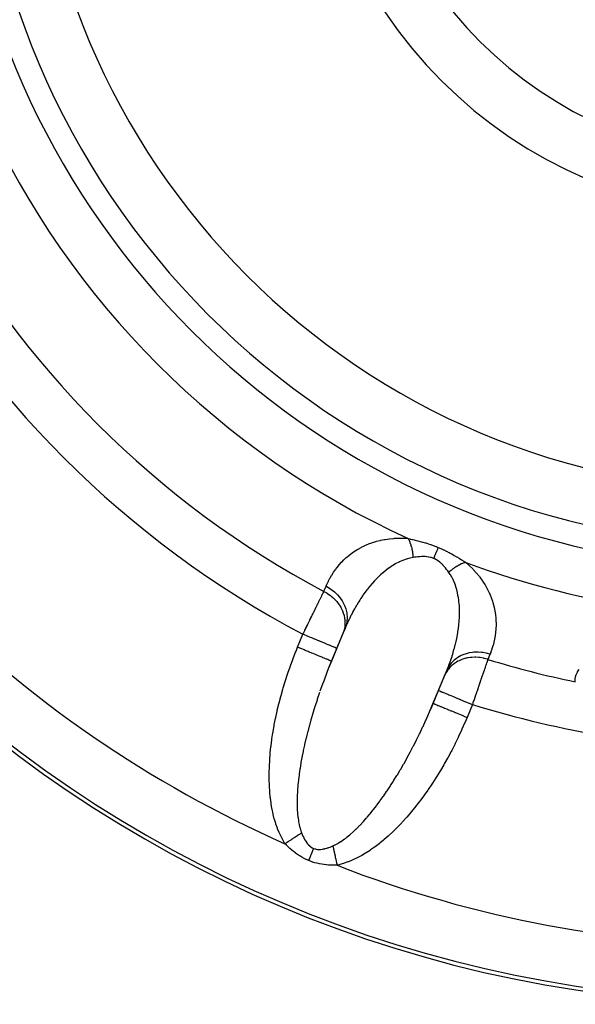
# Model space of a CAD drawing. Units: millimetres. Extents: x -183 to 323, y -191 to 191.
# Drawn here: x 125 to 140, y -54 to -27 of the extents above; entities that cross this region are included whole.
import ezdxf

# ---------------------------------------------------------------- set-up
doc = ezdxf.new("R2010")
doc.units = ezdxf.units.MM
doc.linetypes.add('DASHED', pattern=[9.652, 8.128, -1.524])
doc.layers.add('nevidi', color=4, linetype='DASHED')

msp = doc.modelspace()

# ---------------------------------------------------------------- linework, layer by layer
at = {"color": 2}
for p, q in [((133.587, -43.163), (133.079, -44.39)), ((133.477, -43.426), (133.31, -43.827)), ((133.535, -43.285), (133.477, -43.426)), ((133.31, -43.827), (133.165, -44.178)), ((135.857, -45.515), (136.351, -44.322)), ((136.248, -44.574), (136.306, -44.433)), ((136.082, -44.975), (136.248, -44.574)), ((135.937, -45.326), (136.082, -44.975))]:
    msp.add_line(p, q, dxfattribs=at)
for points in [[(133.587, -43.163), (133.565, -43.215), (133.559, -43.227), (133.535, -43.285)], [(133.165, -44.178), (133.114, -44.302), (133.104, -44.327), (133.079, -44.39)], [(136.306, -44.433), (136.337, -44.358), (136.342, -44.345), (136.351, -44.322)], [(135.857, -45.515), (135.887, -45.444), (135.898, -45.419), (135.937, -45.326)]]:
    msp.add_lwpolyline(points, dxfattribs=at)
for radius, end in [(34, 0), (20, 0), (12.5, 360), (8.155, 0)]:
    msp.add_arc((145, -19.525), radius, 180, end, dxfattribs=at)
at = {"layer": 'nevidi', "color": 7, "linetype": 'Continuous'}
for p, q in [((132.241, -43.795), (132.386, -43.445)), ((137.006, -45.358), (136.861, -45.708))]:
    msp.add_line(p, q, dxfattribs=at)
for points in [[(133.016, -42.137), (133.042, -42.079), (133.047, -42.068), (133.08, -41.998), (133.085, -41.987), (133.122, -41.919), (133.127, -41.908), (133.166, -41.841), (133.172, -41.832), (133.214, -41.766), (133.22, -41.756), (133.264, -41.693), (133.271, -41.683), (133.318, -41.621), (133.326, -41.612), (133.376, -41.552), (133.383, -41.543), (133.436, -41.484), (133.444, -41.476), (133.501, -41.419), (133.509, -41.41), (133.568, -41.356), (133.577, -41.348), (133.64, -41.295), (133.65, -41.287), (133.716, -41.236), (133.726, -41.229), (133.796, -41.18), (133.807, -41.173), (133.881, -41.127), (133.892, -41.121), (133.97, -41.077), (133.982, -41.071), (134.064, -41.031), (134.076, -41.025), (134.134, -41), (134.162, -40.988), (134.175, -40.983), (134.266, -40.949), (134.28, -40.944), (134.375, -40.915), (134.389, -40.911), (134.489, -40.885), (134.504, -40.882), (134.608, -40.861), (134.624, -40.858), (134.734, -40.843), (134.75, -40.841), (134.865, -40.831), (134.883, -40.829), (135.004, -40.825), (135.022, -40.825), (135.148, -40.828), (135.167, -40.829), (135.254, -40.835)], [(135.254, -40.835), (135.311, -40.848), (135.314, -40.849), (135.376, -40.863), (135.38, -40.864), (135.443, -40.879), (135.447, -40.88), (135.511, -40.896), (135.515, -40.897), (135.58, -40.913), (135.584, -40.914), (135.65, -40.932), (135.654, -40.933), (135.721, -40.953), (135.725, -40.954), (135.734, -40.956), (135.793, -40.974), (135.797, -40.976), (135.865, -40.998), (135.869, -40.999), (135.937, -41.023), (135.941, -41.025), (136.01, -41.05), (136.014, -41.052), (136.073, -41.076)], [(135.254, -40.835), (135.258, -40.842), (135.265, -40.855), (135.27, -40.865), (135.282, -40.891), (135.287, -40.901), (135.293, -40.916), (135.298, -40.928), (135.303, -40.94), (135.313, -40.968), (135.318, -40.98), (135.327, -41.01), (135.328, -41.014), (135.331, -41.022), (135.332, -41.027), (135.34, -41.053), (135.343, -41.066), (135.351, -41.098), (135.354, -41.112), (135.356, -41.121), (135.359, -41.135), (135.361, -41.145), (135.364, -41.159), (135.369, -41.193), (135.372, -41.207), (135.376, -41.237), (135.377, -41.242), (135.378, -41.252), (135.378, -41.257), (135.382, -41.293), (135.384, -41.308), (135.386, -41.344), (135.387, -41.353)], [(136.073, -41.076), (136.072, -41.079), (136.056, -41.118), (136.053, -41.125), (136.051, -41.131), (136.032, -41.175), (136.029, -41.182), (136.027, -41.189), (136.007, -41.236), (136.004, -41.245), (136.001, -41.252), (135.98, -41.302), (135.976, -41.311), (135.973, -41.318), (135.951, -41.372), (135.949, -41.378)], [(136.073, -41.076), (136.144, -41.106), (136.144, -41.106), (136.148, -41.108), (136.22, -41.141), (136.224, -41.143), (136.295, -41.178), (136.299, -41.18), (136.368, -41.215), (136.372, -41.218), (136.398, -41.231), (136.44, -41.254), (136.444, -41.256), (136.509, -41.294), (136.513, -41.296), (136.577, -41.333), (136.581, -41.335), (136.643, -41.373), (136.646, -41.375), (136.706, -41.412), (136.71, -41.414), (136.769, -41.451), (136.772, -41.453), (136.823, -41.485)], [(135.387, -41.353), (135.313, -41.367), (135.3, -41.37), (135.239, -41.386), (135.211, -41.395), (135.198, -41.399), (135.112, -41.43), (135.099, -41.435), (135.016, -41.472), (135.014, -41.473), (135.004, -41.478), (134.923, -41.52), (134.911, -41.526), (134.833, -41.573), (134.822, -41.58), (134.787, -41.603), (134.746, -41.63), (134.735, -41.638), (134.662, -41.692), (134.651, -41.7), (134.58, -41.758), (134.57, -41.767), (134.562, -41.774), (134.502, -41.827), (134.492, -41.836), (134.426, -41.899), (134.416, -41.909), (134.352, -41.974), (134.343, -41.984), (134.342, -41.985), (134.281, -42.052), (134.272, -42.062), (134.213, -42.132), (134.204, -42.142), (134.147, -42.213), (134.139, -42.224), (134.132, -42.233), (134.084, -42.297), (134.076, -42.308), (134.023, -42.382), (134.015, -42.393), (133.964, -42.469), (133.957, -42.48), (133.934, -42.516), (133.907, -42.557), (133.9, -42.568), (133.853, -42.647), (133.846, -42.658), (133.8, -42.738), (133.793, -42.75), (133.751, -42.827), (133.749, -42.83), (133.743, -42.842), (133.7, -42.924), (133.694, -42.937), (133.653, -43.02), (133.647, -43.032), (133.608, -43.117), (133.602, -43.129), (133.587, -43.163)], [(135.949, -41.378), (135.909, -41.363), (135.906, -41.362), (135.882, -41.354), (135.862, -41.349), (135.86, -41.349), (135.815, -41.339), (135.812, -41.339), (135.767, -41.332), (135.764, -41.332), (135.718, -41.328), (135.716, -41.328), (135.677, -41.326), (135.67, -41.326), (135.667, -41.326), (135.621, -41.327), (135.618, -41.327), (135.572, -41.33), (135.57, -41.33), (135.524, -41.334), (135.521, -41.334), (135.476, -41.34), (135.473, -41.34), (135.459, -41.342), (135.428, -41.346), (135.426, -41.347), (135.387, -41.353)], [(136.188, -41.545), (136.163, -41.52), (136.161, -41.518), (136.149, -41.507), (136.123, -41.485), (136.121, -41.483), (136.081, -41.453), (136.079, -41.451), (136.037, -41.423), (136.035, -41.422), (135.996, -41.4), (135.992, -41.397), (135.989, -41.396), (135.949, -41.378)], [(136.363, -41.757), (136.336, -41.72), (136.334, -41.718), (136.304, -41.678), (136.302, -41.676), (136.271, -41.637), (136.269, -41.635), (136.237, -41.597), (136.235, -41.594), (136.201, -41.558), (136.199, -41.555), (136.188, -41.545)], [(136.823, -41.485), (136.817, -41.487), (136.791, -41.495), (136.78, -41.499), (136.753, -41.509), (136.749, -41.51), (136.742, -41.513), (136.738, -41.515), (136.715, -41.525), (136.704, -41.529), (136.676, -41.543), (136.665, -41.548), (136.656, -41.553), (136.644, -41.559), (136.636, -41.563), (136.625, -41.569), (136.597, -41.586), (136.585, -41.592), (136.56, -41.608), (136.557, -41.61), (136.549, -41.615), (136.546, -41.617), (136.517, -41.637), (136.506, -41.645), (136.477, -41.665), (136.466, -41.674), (136.464, -41.675), (136.453, -41.683), (136.437, -41.696), (136.426, -41.704), (136.397, -41.728), (136.386, -41.737), (136.369, -41.752), (136.363, -41.757)], [(136.823, -41.485), (136.908, -41.559), (136.922, -41.573), (137.015, -41.663), (137.028, -41.676), (137.04, -41.689), (137.111, -41.768), (137.122, -41.781), (137.197, -41.873), (137.208, -41.887), (137.274, -41.979), (137.284, -41.993), (137.343, -42.085), (137.351, -42.099), (137.403, -42.191), (137.411, -42.204), (137.456, -42.295), (137.462, -42.308), (137.501, -42.398), (137.506, -42.412), (137.539, -42.501), (137.544, -42.514), (137.572, -42.603), (137.575, -42.616), (137.598, -42.705), (137.601, -42.718), (137.618, -42.805), (137.621, -42.818), (137.634, -42.905), (137.635, -42.918), (137.644, -43.003), (137.645, -43.016), (137.649, -43.1), (137.65, -43.113), (137.65, -43.196), (137.65, -43.209), (137.647, -43.291), (137.646, -43.303), (137.639, -43.385), (137.637, -43.397), (137.627, -43.477), (137.625, -43.489), (137.611, -43.569), (137.609, -43.58), (137.591, -43.659), (137.588, -43.671), (137.568, -43.749), (137.564, -43.76), (137.54, -43.838), (137.537, -43.849), (137.509, -43.925), (137.505, -43.937), (137.485, -43.988)], [(136.351, -44.322), (136.377, -44.254), (136.382, -44.241), (136.414, -44.15), (136.419, -44.136), (136.45, -44.045), (136.454, -44.032), (136.47, -43.982), (136.482, -43.94), (136.486, -43.926), (136.513, -43.834), (136.516, -43.821), (136.54, -43.728), (136.544, -43.715), (136.56, -43.644), (136.565, -43.622), (136.568, -43.608), (136.588, -43.515), (136.59, -43.501), (136.607, -43.408), (136.609, -43.394), (136.621, -43.315), (136.624, -43.3), (136.625, -43.286), (136.637, -43.191), (136.638, -43.177), (136.647, -43.083), (136.648, -43.068), (136.652, -42.999), (136.654, -42.974), (136.654, -42.959), (136.656, -42.865), (136.656, -42.851), (136.655, -42.757), (136.655, -42.743), (136.653, -42.701), (136.65, -42.649), (136.649, -42.635), (136.64, -42.541), (136.638, -42.528), (136.625, -42.434), (136.623, -42.425), (136.622, -42.421), (136.604, -42.328), (136.601, -42.314), (136.578, -42.222), (136.574, -42.208), (136.565, -42.175), (136.546, -42.118), (136.541, -42.105), (136.507, -42.017), (136.502, -42.004), (136.478, -41.953), (136.461, -41.918), (136.455, -41.905), (136.407, -41.823), (136.4, -41.811), (136.366, -41.762), (136.363, -41.757)], [(132.386, -43.445), (132.407, -43.402), (132.411, -43.394), (132.435, -43.344), (132.439, -43.336), (132.463, -43.287), (132.467, -43.279), (132.469, -43.275), (132.491, -43.23), (132.495, -43.222), (132.519, -43.174), (132.523, -43.166), (132.546, -43.118), (132.55, -43.11), (132.557, -43.095), (132.573, -43.062), (132.577, -43.054), (132.6, -43.007), (132.604, -42.999), (132.627, -42.952), (132.631, -42.945), (132.642, -42.922), (132.653, -42.899), (132.657, -42.892), (132.679, -42.847), (132.682, -42.84), (132.704, -42.796), (132.707, -42.789), (132.722, -42.759), (132.728, -42.746), (132.731, -42.739), (132.752, -42.697), (132.755, -42.691), (132.775, -42.65), (132.778, -42.643), (132.796, -42.608), (132.798, -42.604), (132.801, -42.597), (132.82, -42.559), (132.823, -42.553), (132.84, -42.517), (132.843, -42.511), (132.861, -42.476), (132.862, -42.473), (132.863, -42.47), (132.88, -42.437), (132.882, -42.431), (132.898, -42.4), (132.9, -42.394), (132.915, -42.364), (132.918, -42.359), (132.92, -42.355), (132.932, -42.331), (132.934, -42.326), (132.947, -42.299), (132.949, -42.295), (132.958, -42.277)], [(132.958, -42.277), (132.961, -42.27), (132.987, -42.207), (132.991, -42.198), (133.016, -42.137)], [(132.958, -42.277), (133.019, -42.31), (133.046, -42.326), (133.054, -42.331), (133.056, -42.333), (133.116, -42.374), (133.141, -42.392), (133.156, -42.404), (133.158, -42.406), (133.206, -42.446), (133.229, -42.467), (133.249, -42.487), (133.251, -42.489), (133.287, -42.527), (133.307, -42.55), (133.331, -42.579), (133.333, -42.581), (133.358, -42.614), (133.375, -42.639), (133.401, -42.678), (133.402, -42.68), (133.418, -42.708), (133.432, -42.734), (133.456, -42.783), (133.457, -42.785), (133.467, -42.806), (133.477, -42.833), (133.497, -42.892), (133.498, -42.894), (133.502, -42.907), (133.509, -42.935), (133.523, -43.003), (133.523, -43.006), (133.524, -43.01), (133.528, -43.038), (133.533, -43.114), (133.533, -43.116), (133.533, -43.118), (133.533, -43.142), (133.529, -43.217), (133.528, -43.227), (133.528, -43.229), (133.526, -43.244), (133.512, -43.317), (133.507, -43.335), (133.507, -43.337), (133.505, -43.343), (133.481, -43.414), (133.477, -43.426)], [(133.016, -42.137), (133.035, -42.146), (133.11, -42.19), (133.112, -42.191), (133.143, -42.211), (133.213, -42.262), (133.215, -42.264), (133.243, -42.287), (133.306, -42.345), (133.307, -42.347), (133.332, -42.373), (133.388, -42.436), (133.389, -42.438), (133.411, -42.466), (133.457, -42.535), (133.459, -42.537), (133.477, -42.567), (133.514, -42.64), (133.515, -42.642), (133.528, -42.674), (133.555, -42.749), (133.556, -42.751), (133.565, -42.784), (133.581, -42.861), (133.581, -42.863), (133.586, -42.896), (133.591, -42.973), (133.591, -42.975), (133.591, -43.008), (133.586, -43.084), (133.586, -43.087), (133.582, -43.118), (133.566, -43.192), (133.565, -43.195), (133.557, -43.225), (133.535, -43.285)], [(133.31, -43.827), (133.308, -43.826), (133.305, -43.825), (133.302, -43.824), (133.292, -43.82), (133.285, -43.817), (133.276, -43.813), (133.263, -43.808), (133.252, -43.803), (133.235, -43.796), (133.22, -43.79), (133.207, -43.784), (133.18, -43.773), (133.165, -43.767), (133.148, -43.76), (133.11, -43.744), (133.098, -43.74), (133.079, -43.731), (133.026, -43.71), (133.021, -43.707), (132.998, -43.698), (132.933, -43.671), (132.931, -43.67), (132.908, -43.661), (132.837, -43.631), (132.826, -43.627), (132.81, -43.62), (132.734, -43.589), (132.714, -43.58), (132.706, -43.577), (132.626, -43.544), (132.597, -43.532), (132.595, -43.531), (132.515, -43.498), (132.484, -43.485), (132.473, -43.481), (132.401, -43.451), (132.386, -43.445)], [(131.898, -49.152), (131.856, -49.081), (131.848, -49.066), (131.799, -48.974), (131.791, -48.958), (131.746, -48.861), (131.739, -48.845), (131.697, -48.742), (131.69, -48.725), (131.652, -48.618), (131.646, -48.6), (131.612, -48.488), (131.607, -48.469), (131.576, -48.351), (131.572, -48.332), (131.546, -48.209), (131.542, -48.189), (131.52, -48.061), (131.517, -48.039), (131.499, -47.906), (131.497, -47.885), (131.484, -47.747), (131.482, -47.724), (131.474, -47.582), (131.473, -47.558), (131.468, -47.412), (131.468, -47.388), (131.468, -47.239), (131.468, -47.214), (131.472, -47.062), (131.473, -47.037), (131.481, -46.881), (131.483, -46.856), (131.496, -46.697), (131.498, -46.671), (131.515, -46.51), (131.518, -46.483), (131.538, -46.32), (131.542, -46.293), (131.567, -46.127), (131.572, -46.1), (131.601, -45.932), (131.606, -45.905), (131.639, -45.736), (131.645, -45.708), (131.682, -45.537), (131.688, -45.51), (131.73, -45.337), (131.737, -45.31), (131.782, -45.137), (131.79, -45.108), (131.839, -44.935), (131.848, -44.907), (131.901, -44.733), (131.91, -44.705), (131.966, -44.531), (131.976, -44.503), (132.036, -44.33), (132.046, -44.302), (132.11, -44.13), (132.12, -44.102), (132.186, -43.931), (132.198, -43.903), (132.241, -43.795)], [(133.165, -44.178), (133.165, -44.178), (133.16, -44.176), (133.157, -44.174), (133.155, -44.174), (133.141, -44.168), (133.132, -44.164), (133.108, -44.154), (133.095, -44.149), (133.091, -44.147), (133.062, -44.135), (133.045, -44.128), (133.035, -44.124), (133.004, -44.111), (132.983, -44.102), (132.965, -44.095), (132.933, -44.082), (132.909, -44.072), (132.881, -44.06), (132.853, -44.048), (132.826, -44.037), (132.786, -44.021), (132.763, -44.011), (132.733, -43.999), (132.681, -43.977), (132.665, -43.971), (132.633, -43.957), (132.569, -43.931), (132.561, -43.927), (132.527, -43.913), (132.451, -43.882), (132.45, -43.882), (132.416, -43.868), (132.339, -43.836), (132.328, -43.831), (132.303, -43.821), (132.241, -43.795)], [(137.485, -43.988), (137.413, -43.967), (137.379, -43.958), (137.376, -43.958), (137.289, -43.942), (137.255, -43.937), (137.252, -43.937), (137.165, -43.931), (137.131, -43.93), (137.128, -43.93), (137.042, -43.934), (137.008, -43.937), (137.005, -43.938), (136.922, -43.951), (136.889, -43.958), (136.886, -43.959), (136.806, -43.982), (136.775, -43.993), (136.773, -43.994), (136.698, -44.026), (136.669, -44.041), (136.667, -44.042), (136.598, -44.084), (136.572, -44.102), (136.57, -44.104), (136.508, -44.153), (136.485, -44.174), (136.484, -44.176), (136.43, -44.232), (136.411, -44.256), (136.409, -44.258), (136.365, -44.321), (136.349, -44.347), (136.347, -44.35), (136.313, -44.418), (136.306, -44.433)], [(137.485, -43.988), (137.481, -43.996), (137.456, -44.058), (137.452, -44.068), (137.427, -44.129)], [(137.427, -44.129), (137.413, -44.124), (137.33, -44.101), (137.323, -44.099), (137.321, -44.099), (137.3, -44.094), (137.216, -44.08), (137.2, -44.078), (137.197, -44.078), (137.185, -44.077), (137.101, -44.071), (137.075, -44.071), (137.073, -44.071), (137.071, -44.071), (136.987, -44.074), (136.957, -44.077), (136.953, -44.077), (136.95, -44.078), (136.876, -44.089), (136.847, -44.095), (136.833, -44.098), (136.831, -44.099), (136.769, -44.115), (136.741, -44.125), (136.719, -44.132), (136.717, -44.133), (136.667, -44.154), (136.641, -44.166), (136.613, -44.18), (136.611, -44.181), (136.572, -44.204), (136.548, -44.219), (136.516, -44.241), (136.514, -44.242), (136.486, -44.263), (136.464, -44.281), (136.429, -44.313), (136.427, -44.315), (136.409, -44.333), (136.39, -44.353), (136.354, -44.395), (136.352, -44.397), (136.342, -44.41), (136.326, -44.432), (136.292, -44.486), (136.291, -44.488), (136.286, -44.495), (136.273, -44.519), (136.248, -44.574)], [(137.427, -44.129), (137.421, -44.146), (137.419, -44.152), (137.417, -44.156), (137.408, -44.185), (137.406, -44.19), (137.396, -44.22), (137.394, -44.225), (137.383, -44.257), (137.383, -44.258), (137.381, -44.263), (137.369, -44.297), (137.367, -44.303), (137.355, -44.338), (137.353, -44.344), (137.341, -44.381), (137.338, -44.388), (137.338, -44.389), (137.325, -44.426), (137.323, -44.433), (137.309, -44.473), (137.307, -44.48), (137.292, -44.522), (137.29, -44.529), (137.287, -44.538), (137.275, -44.572), (137.273, -44.579), (137.258, -44.623), (137.255, -44.63), (137.24, -44.676), (137.237, -44.683), (137.231, -44.703), (137.221, -44.73), (137.219, -44.737), (137.202, -44.785), (137.2, -44.793), (137.183, -44.841), (137.18, -44.849), (137.17, -44.879), (137.164, -44.898), (137.161, -44.906), (137.144, -44.956), (137.141, -44.964), (137.124, -45.014), (137.121, -45.023), (137.107, -45.064), (137.103, -45.073), (137.101, -45.082), (137.083, -45.133), (137.08, -45.141), (137.063, -45.192), (137.06, -45.201), (137.042, -45.253), (137.041, -45.255), (137.039, -45.261), (137.021, -45.313), (137.018, -45.322), (137.006, -45.358)], [(133.079, -44.39), (133.042, -44.483), (133.032, -44.509), (132.973, -44.665), (132.963, -44.69), (132.906, -44.847), (132.896, -44.872), (132.852, -44.998)], [(139.811, -44.739), (139.809, -44.678), (139.81, -44.67), (139.818, -44.607), (139.82, -44.6), (139.838, -44.539), (139.841, -44.532), (139.869, -44.473), (139.873, -44.466), (139.91, -44.41), (139.913, -44.407)], [(132.841, -45.029), (132.832, -45.054), (132.779, -45.21), (132.771, -45.235), (132.721, -45.391), (132.713, -45.416), (132.665, -45.57), (132.657, -45.595), (132.655, -45.602), (132.612, -45.749), (132.605, -45.774), (132.562, -45.925), (132.556, -45.95), (132.516, -46.1), (132.509, -46.124), (132.493, -46.191), (132.472, -46.273), (132.467, -46.297), (132.433, -46.443), (132.427, -46.467), (132.396, -46.61), (132.391, -46.634), (132.367, -46.753), (132.363, -46.775), (132.359, -46.797), (132.334, -46.936), (132.33, -46.958), (132.308, -47.094), (132.304, -47.116), (132.285, -47.248), (132.283, -47.269), (132.281, -47.28), (132.267, -47.398), (132.264, -47.418), (132.252, -47.543), (132.25, -47.563), (132.24, -47.684), (132.239, -47.704), (132.236, -47.761), (132.233, -47.821), (132.232, -47.839), (132.229, -47.952), (132.229, -47.97), (132.229, -48.078), (132.229, -48.096), (132.232, -48.188), (132.233, -48.199), (132.233, -48.216), (132.24, -48.315), (132.241, -48.331), (132.251, -48.425), (132.253, -48.44), (132.266, -48.529), (132.268, -48.543), (132.27, -48.554), (132.284, -48.626), (132.287, -48.64), (132.306, -48.718), (132.31, -48.73), (132.332, -48.803), (132.336, -48.814), (132.349, -48.851), (132.352, -48.857)], [(136.082, -44.975), (136.082, -44.975), (136.087, -44.978), (136.09, -44.979), (136.091, -44.979), (136.106, -44.985), (136.114, -44.988), (136.115, -44.989), (136.139, -44.999), (136.15, -45.004), (136.156, -45.006), (136.185, -45.018), (136.199, -45.024), (136.212, -45.029), (136.243, -45.042), (136.261, -45.05), (136.282, -45.058), (136.313, -45.071), (136.334, -45.08), (136.366, -45.093), (136.394, -45.105), (136.417, -45.114), (136.461, -45.132), (136.484, -45.142), (136.509, -45.152), (136.565, -45.176), (136.582, -45.182), (136.609, -45.194), (136.678, -45.222), (136.686, -45.226), (136.715, -45.238), (136.795, -45.271), (136.797, -45.271), (136.825, -45.283), (136.908, -45.317), (136.919, -45.322), (136.938, -45.33), (137.006, -45.358)], [(135.937, -45.326), (135.939, -45.327), (135.942, -45.328), (135.945, -45.329), (135.953, -45.333), (135.962, -45.336), (135.97, -45.34), (135.982, -45.344), (135.995, -45.35), (136.011, -45.357), (136.023, -45.362), (136.04, -45.369), (136.067, -45.38), (136.077, -45.384), (136.099, -45.393), (136.137, -45.409), (136.143, -45.411), (136.168, -45.422), (136.22, -45.443), (136.221, -45.443), (136.249, -45.455), (136.307, -45.479), (136.316, -45.483), (136.339, -45.492), (136.402, -45.519), (136.421, -45.526), (136.437, -45.533), (136.505, -45.561), (136.533, -45.573), (136.541, -45.576), (136.612, -45.606), (136.65, -45.621), (136.652, -45.622), (136.724, -45.652), (136.763, -45.668), (136.774, -45.672), (136.837, -45.699), (136.861, -45.708)], [(133.203, -49.21), (133.255, -49.185), (133.266, -49.18), (133.301, -49.161), (133.334, -49.143), (133.345, -49.137), (133.414, -49.094), (133.426, -49.087), (133.496, -49.038), (133.508, -49.029), (133.565, -48.987), (133.58, -48.975), (133.592, -48.965), (133.666, -48.905), (133.678, -48.895), (133.753, -48.828), (133.765, -48.817), (133.841, -48.745), (133.844, -48.742), (133.854, -48.733), (133.93, -48.656), (133.943, -48.643), (134.021, -48.56), (134.034, -48.546), (134.112, -48.458), (134.125, -48.443), (134.136, -48.43), (134.204, -48.35), (134.217, -48.334), (134.296, -48.236), (134.309, -48.22), (134.389, -48.117), (134.402, -48.1), (134.434, -48.057), (134.482, -47.992), (134.495, -47.974), (134.576, -47.862), (134.589, -47.843), (134.669, -47.727), (134.682, -47.708), (134.735, -47.628), (134.762, -47.587), (134.775, -47.567), (134.855, -47.443), (134.868, -47.422), (134.947, -47.294), (134.96, -47.273), (135.032, -47.151), (135.038, -47.141), (135.051, -47.119), (135.129, -46.984), (135.142, -46.962), (135.219, -46.824), (135.231, -46.801), (135.308, -46.66), (135.32, -46.637), (135.322, -46.634), (135.395, -46.494), (135.407, -46.47), (135.481, -46.324), (135.493, -46.3), (135.566, -46.152), (135.578, -46.128), (135.598, -46.086), (135.649, -45.978), (135.661, -45.953), (135.731, -45.801), (135.742, -45.776), (135.81, -45.623), (135.821, -45.598), (135.857, -45.515)], [(136.861, -45.708), (136.806, -45.837), (136.794, -45.864), (136.72, -46.032), (136.707, -46.06), (136.63, -46.226), (136.617, -46.253), (136.537, -46.418), (136.524, -46.445), (136.441, -46.608), (136.427, -46.634), (136.341, -46.794), (136.327, -46.82), (136.239, -46.977), (136.224, -47.002), (136.134, -47.157), (136.119, -47.181), (136.026, -47.332), (136.011, -47.356), (135.917, -47.503), (135.901, -47.526), (135.804, -47.669), (135.789, -47.692), (135.69, -47.831), (135.674, -47.853), (135.574, -47.988), (135.558, -48.009), (135.457, -48.139), (135.44, -48.16), (135.338, -48.285), (135.321, -48.305), (135.218, -48.425), (135.201, -48.445), (135.096, -48.56), (135.079, -48.578), (134.974, -48.689), (134.957, -48.706), (134.851, -48.811), (134.834, -48.828), (134.727, -48.927), (134.71, -48.943), (134.603, -49.037), (134.586, -49.052), (134.479, -49.139), (134.462, -49.153), (134.355, -49.234), (134.338, -49.246), (134.232, -49.321), (134.215, -49.332), (134.11, -49.4), (134.093, -49.41), (133.988, -49.471), (133.971, -49.481), (133.867, -49.535), (133.85, -49.543), (133.748, -49.591), (133.731, -49.599), (133.629, -49.641), (133.613, -49.647), (133.511, -49.683), (133.495, -49.688), (133.395, -49.718), (133.379, -49.723), (133.316, -49.739)], [(132.352, -48.857), (132.346, -48.861), (132.334, -48.869), (132.324, -48.875), (132.302, -48.89), (132.291, -48.897), (132.271, -48.91), (132.268, -48.912), (132.26, -48.917), (132.258, -48.918), (132.234, -48.934), (132.223, -48.941), (132.199, -48.956), (132.188, -48.963), (132.181, -48.968), (132.169, -48.976), (132.164, -48.979), (132.152, -48.987), (132.128, -49.003), (132.116, -49.01), (132.091, -49.026), (132.087, -49.029), (132.08, -49.034), (132.075, -49.037), (132.054, -49.05), (132.043, -49.058), (132.017, -49.074), (132.005, -49.082), (131.99, -49.092), (131.98, -49.099), (131.978, -49.1), (131.968, -49.106), (131.942, -49.123), (131.93, -49.131), (131.904, -49.147), (131.898, -49.152)], [(132.352, -48.857), (132.368, -48.898), (132.369, -48.901), (132.388, -48.944), (132.389, -48.947), (132.409, -48.989), (132.41, -48.991), (132.432, -49.032), (132.433, -49.034), (132.456, -49.073), (132.458, -49.075), (132.463, -49.084), (132.482, -49.112), (132.484, -49.114), (132.51, -49.149), (132.512, -49.15), (132.54, -49.182), (132.542, -49.184), (132.572, -49.212), (132.574, -49.214), (132.606, -49.239), (132.608, -49.24), (132.614, -49.244), (132.642, -49.262), (132.645, -49.263), (132.676, -49.278)], [(132.539, -49.608), (132.483, -49.583), (132.479, -49.581), (132.42, -49.552), (132.416, -49.55), (132.358, -49.518), (132.355, -49.516), (132.299, -49.482), (132.296, -49.48), (132.242, -49.445), (132.239, -49.442), (132.187, -49.405), (132.184, -49.403), (132.133, -49.364), (132.13, -49.362), (132.082, -49.322), (132.079, -49.32), (132.032, -49.279), (132.029, -49.277), (132.012, -49.261), (131.984, -49.235), (131.981, -49.233), (131.937, -49.191), (131.935, -49.188), (131.898, -49.152)], [(132.676, -49.278), (132.674, -49.282), (132.655, -49.33), (132.651, -49.338), (132.648, -49.346), (132.627, -49.396), (132.624, -49.404), (132.62, -49.413), (132.599, -49.463), (132.596, -49.472), (132.592, -49.481), (132.571, -49.532), (132.567, -49.541), (132.563, -49.55), (132.542, -49.602), (132.539, -49.608)], [(132.676, -49.278), (132.708, -49.289), (132.71, -49.29), (132.726, -49.294), (132.747, -49.299), (132.749, -49.299), (132.786, -49.304), (132.788, -49.305), (132.827, -49.307), (132.829, -49.307), (132.868, -49.305), (132.87, -49.305), (132.91, -49.301), (132.912, -49.301), (132.921, -49.299), (132.952, -49.294), (132.954, -49.293), (132.981, -49.287)], [(132.981, -49.287), (132.995, -49.284), (132.997, -49.283), (133.037, -49.272), (133.04, -49.271), (133.057, -49.266), (133.08, -49.258), (133.082, -49.257), (133.123, -49.243), (133.125, -49.242), (133.166, -49.226), (133.168, -49.225), (133.203, -49.21)], [(133.203, -49.21), (133.204, -49.216), (133.21, -49.242), (133.212, -49.254), (133.218, -49.28), (133.22, -49.29), (133.22, -49.293), (133.223, -49.304), (133.226, -49.32), (133.229, -49.332), (133.235, -49.36), (133.237, -49.372), (133.242, -49.394), (133.243, -49.401), (133.245, -49.409), (133.246, -49.414), (133.252, -49.442), (133.255, -49.455), (133.261, -49.484), (133.264, -49.498), (133.265, -49.503), (133.269, -49.519), (133.27, -49.527), (133.273, -49.541), (133.28, -49.57), (133.283, -49.584), (133.289, -49.614), (133.289, -49.615), (133.292, -49.627), (133.293, -49.631), (133.298, -49.657), (133.301, -49.671), (133.308, -49.701), (133.311, -49.715), (133.314, -49.729), (133.316, -49.739)], [(133.316, -49.739), (133.265, -49.739), (133.262, -49.739), (133.205, -49.738), (133.202, -49.738), (133.157, -49.736), (133.146, -49.735), (133.142, -49.735), (133.086, -49.731), (133.082, -49.731), (133.025, -49.726), (133.021, -49.725), (132.964, -49.718), (132.96, -49.718), (132.902, -49.709), (132.898, -49.708), (132.84, -49.698), (132.836, -49.697), (132.777, -49.684), (132.774, -49.683), (132.715, -49.668), (132.712, -49.667), (132.654, -49.65), (132.65, -49.649), (132.592, -49.628), (132.589, -49.627), (132.539, -49.608)]]:
    msp.add_lwpolyline(points, dxfattribs=at)
for radius, start, end in [(33.893, 180, 360), (21.5, 180, 0), (11, 180, 0), (22.134, 184.6214, 265.3786), (23.433, 204.5761, 245.4239), (25.742, 207.8912, 242.1088), (27.041, 207.8046, 242.1954), (32.394, 203.8575, 246.1425), (23.433, 249.5761, 262.2494), (25.742, 252.8912, 258.371), (27.041, 252.8046, 260.8352), (32.394, 248.8575, 291.1425)]:
    msp.add_arc((145, -19.525), radius, start, end, dxfattribs=at)

doc.saveas('drawing.dxf')
